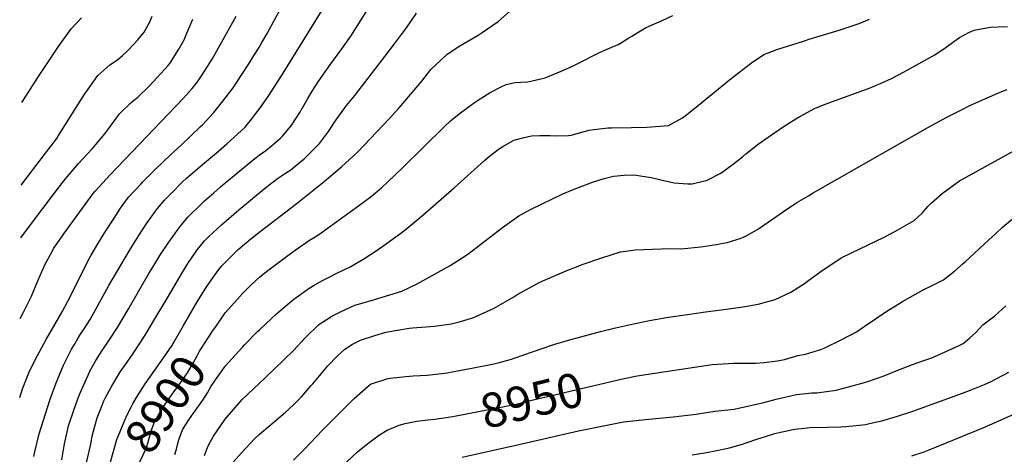
# Model space of a CAD drawing. Units: inches. Extents: x 2657401 to 2662838, y 1551019 to 1553627.
# Drawn here: x 2657475 to 2658301, y 1551674 to 1552039 of the extents above; entities that cross this region are included whole.
import ezdxf
from ezdxf.enums import TextEntityAlignment as Align

# ---------------------------------------------------------------- set-up
doc = ezdxf.new("R2010")
doc.units = ezdxf.units.IN
doc.header["$MEASUREMENT"] = 0
doc.layers.add('tile_2473_19_contour_10ft', color=233, linetype='Continuous')
doc.styles.add('Arial', font='arial.ttf')

msp = doc.modelspace()

# ---------------------------------------------------------------- linework, layer by layer
at = {"layer": 'tile_2473_19_contour_10ft'}
for points, elevation in [([(2657678.31, 1552019.91), (2657682.58, 1552027.37), (2657690.11, 1552041.25), (2657697.93, 1552055.57), (2657700.95, 1552060.4), (2657708.05, 1552072.27), (2657712.7, 1552081.04), (2657715.95, 1552087.29), (2657731.55, 1552118.47), (2657737.74, 1552131.51), (2657738.97, 1552134.09), (2657744.73, 1552149.06), (2657746.37, 1552158.35)], 8850), ([(2657510.28, 1551669.39), (2657512.57, 1551682.83), (2657515.99, 1551697.97), (2657520.65, 1551711.86), (2657524.73, 1551722.63), (2657526.17, 1551725.99), (2657532.38, 1551740.31), (2657533.89, 1551743.66), (2657538.82, 1551752.7), (2657544.19, 1551760.99), (2657549.7, 1551769.03), (2657557.12, 1551780.54), (2657565.98, 1551795.66), (2657583.44, 1551825.86), (2657585.83, 1551829.83), (2657592.57, 1551840.81), (2657600.13, 1551852.23), (2657605.1, 1551859.21), (2657607.15, 1551861.94), (2657610.65, 1551866.48), (2657616.49, 1551873.33), (2657627.85, 1551884.51), (2657630.17, 1551886.78), (2657637.84, 1551893.61), (2657643.48, 1551898.6), (2657645.43, 1551900.25), (2657670.92, 1551921.2), (2657676.01, 1551925.12), (2657681.57, 1551929.09), (2657686.24, 1551932.89), (2657693.49, 1551939.24), (2657695.91, 1551941.51), (2657700.92, 1551947.46), (2657702.82, 1551949.9), (2657710.21, 1551961.06), (2657716.77, 1551972.83), (2657720.87, 1551979.83), (2657725.38, 1551986.7), (2657735.27, 1552000.9), (2657745.37, 1552014.39), (2657752.94, 1552025.1), (2657761.64, 1552038.93), (2657778.74, 1552066.65)], 8870), ([(2657486.97, 1551672.08), (2657487.75, 1551675.99), (2657491.34, 1551691.19), (2657500.46, 1551719.33), (2657505.57, 1551734), (2657511.69, 1551748.85), (2657518.53, 1551762.12), (2657520.91, 1551766.26), (2657524.19, 1551771.64), (2657526.16, 1551774.75), (2657529.24, 1551779.32), (2657534.12, 1551787.06), (2657549.91, 1551815.74), (2657567.96, 1551846.62), (2657574.92, 1551857.64), (2657581.74, 1551867.94), (2657588.97, 1551878.01), (2657590.71, 1551880.3), (2657596.58, 1551887.42), (2657602.58, 1551893.67), (2657611.47, 1551902.38), (2657615.06, 1551905.8), (2657622.3, 1551912.04), (2657628.33, 1551917.2), (2657641.94, 1551928.64), (2657648.9, 1551934.68), (2657663.8, 1551948.44), (2657669.81, 1551955.6), (2657673.26, 1551960.14), (2657677.08, 1551965.28), (2657682.2, 1551972.48), (2657684.12, 1551975.35), (2657696.01, 1551994.01), (2657736.21, 1552059.02)], 8860), ([(2657527.52, 1551651.24), (2657534.63, 1551682.45), (2657535.91, 1551689.25), (2657538, 1551697.61), (2657540.16, 1551704.63), (2657543.95, 1551714.22), (2657545.77, 1551718.78), (2657546.8, 1551721.18), (2657551.67, 1551730.34), (2657559.74, 1551743.33), (2657565.17, 1551751.41), (2657570.19, 1551758.6), (2657580.46, 1551773.92), (2657589.41, 1551789.03), (2657599.06, 1551805.35), (2657607.31, 1551819.66), (2657610.53, 1551824.92), (2657616.79, 1551835.1), (2657619.16, 1551838.64), (2657624.04, 1551845.67), (2657625.49, 1551847.53), (2657630.2, 1551853.28), (2657633.58, 1551856.56), (2657644.27, 1551866.67), (2657658.82, 1551879.37), (2657680.27, 1551896.98), (2657686.57, 1551901.98), (2657691.34, 1551905.47), (2657698.02, 1551910.03), (2657702.45, 1551912.98), (2657706.18, 1551915.83), (2657713.69, 1551922.16), (2657720.96, 1551929.4), (2657726.45, 1551934.92), (2657734.12, 1551945.11), (2657740.58, 1551954.82), (2657749.3, 1551966.93), (2657756.27, 1551975.18), (2657781.48, 1552007.99), (2657789.57, 1552018.6), (2657799.49, 1552032.22), (2657807.85, 1552044.47)], 8880), ([(2657569.07, 1551714.67), (2657569.88, 1551716.25), (2657573.06, 1551721.71), (2657580.46, 1551733.11), (2657583.18, 1551736.99), (2657593.87, 1551752.14), (2657602.57, 1551765.16), (2657612.54, 1551781.99), (2657624.04, 1551802), (2657631.38, 1551813.98), (2657635.56, 1551820.29), (2657642.09, 1551829.13), (2657644.59, 1551832.23), (2657653.26, 1551841), (2657658.38, 1551846.03), (2657667.34, 1551853.39), (2657673.27, 1551858.24), (2657706.71, 1551883.98), (2657730.47, 1551903.03), (2657745.09, 1551915.39), (2657758.6, 1551927.99), (2657785.09, 1551955.75), (2657793.54, 1551964.97), (2657802.96, 1551976.16), (2657812.29, 1551987.38), (2657820, 1551997.16), (2657833.42, 1552009.7), (2657842.96, 1552016.25), (2657847.59, 1552019.1), (2657859.64, 1552025.93), (2657862.97, 1552028.19), (2657876.39, 1552037.52), (2657885.92, 1552045.92)], 8890), ([(2657475.53, 1551788.03), (2657478.06, 1551792.68), (2657485.03, 1551806.72), (2657490.32, 1551819.62), (2657496.27, 1551833.07), (2657502.48, 1551844.78), (2657503.51, 1551846.67), (2657510.84, 1551857.33), (2657512.13, 1551859.19), (2657536.72, 1551892.9), (2657538.74, 1551895.3), (2657550.62, 1551908.51), (2657612.16, 1551972.85), (2657619.88, 1551981.1), (2657624.18, 1551986.9), (2657628.05, 1551992.56), (2657636.42, 1552005.87), (2657647.28, 1552024.74), (2657656.75, 1552041.95)], 8840), ([(2657476.01, 1551855.74), (2657484.91, 1551867.74), (2657504, 1551893), (2657512.21, 1551903.69), (2657513.82, 1551905.61), (2657524.5, 1551918.07), (2657535.74, 1551930.47), (2657546.48, 1551943.04), (2657548.95, 1551946.44), (2657558.91, 1551959.99), (2657568.66, 1551969.39), (2657574.23, 1551973.88), (2657583.63, 1551983.25), (2657590.42, 1551990.38), (2657599.51, 1552000.36), (2657601.07, 1552002.15), (2657608.57, 1552014.35), (2657612.99, 1552022.18), (2657615.4, 1552027.68), (2657620.24, 1552039.34)], 8830), ([(2657476.32, 1551899.97), (2657496.74, 1551926.73), (2657506.29, 1551939.25), (2657507.73, 1551941.6), (2657529.2, 1551975.95), (2657540.55, 1551992.05), (2657550.61, 1552000.92), (2657557.14, 1552005.39), (2657561.19, 1552008.87), (2657565.9, 1552013), (2657570.89, 1552018.36), (2657574.14, 1552021.98), (2657579.5, 1552028.47), (2657583.82, 1552036.66), (2657586.08, 1552041.99)], 8820), ([(2657476.81, 1551969.49), (2657477.41, 1551970.39), (2657490.25, 1551990.51), (2657507.74, 1552016.4), (2657518.16, 1552031.18), (2657526.92, 1552040.51)], 8810), ([(2657605.13, 1551673.66), (2657606.61, 1551678.36), (2657608.38, 1551685.21), (2657609.41, 1551688.5), (2657611.97, 1551695.11), (2657617.55, 1551703.69), (2657622.28, 1551710.35), (2657628.81, 1551719.35), (2657632.57, 1551725.6), (2657635.79, 1551731.17), (2657639.2, 1551736.54), (2657644.8, 1551744.43), (2657647.48, 1551748.02), (2657661.85, 1551763.87), (2657663.64, 1551765.74), (2657674.69, 1551777.03), (2657676.21, 1551778.56), (2657686.25, 1551788.02), (2657690.57, 1551791.97), (2657698.33, 1551798.72), (2657705.13, 1551804.12), (2657711.03, 1551808.56), (2657717.12, 1551812.86), (2657722.2, 1551815.99), (2657729.07, 1551819.86), (2657734.11, 1551822.5), (2657741, 1551826), (2657746.41, 1551828.54), (2657752.16, 1551831.37), (2657763.67, 1551837.99), (2657774.18, 1551844.93), (2657780.85, 1551849.66), (2657794.87, 1551859.64), (2657799.83, 1551863.56), (2657813.2, 1551874.92), (2657839.64, 1551897.75), (2657865.03, 1551920.78), (2657869.2, 1551924.26), (2657877.45, 1551930.72), (2657880.33, 1551932.51), (2657889.71, 1551937.69), (2657897.15, 1551939.76), (2657904.4, 1551941.42), (2657911.43, 1551941.66), (2657919.99, 1551941.56), (2657924.27, 1551941.4), (2657935.55, 1551941.81), (2657937.66, 1551941.98), (2657952.91, 1551946.23), (2657957.07, 1551946.76), (2657968.36, 1551948.03), (2657971.4, 1551948.21), (2657988.38, 1551948.4), (2658001.15, 1551948.67), (2658019.41, 1551950.15), (2658031.15, 1551956.42), (2658033.39, 1551958.15), (2658041.56, 1551964.61), (2658070.44, 1551988.45), (2658089.27, 1552003.05), (2658091.4, 1552004.44), (2658099.43, 1552009.62), (2658110.32, 1552013.89), (2658132.5, 1552021.04), (2658137.28, 1552022.57), (2658162.64, 1552030.16), (2658179.25, 1552035.75), (2658188.05, 1552039.53)], 8910), ([(2657639.28, 1551780.8), (2657647.55, 1551792.65), (2657657.82, 1551804.34), (2657661.92, 1551809), (2657668.65, 1551815.75), (2657676.53, 1551822.93), (2657683.11, 1551828.27), (2657698.86, 1551840.04), (2657706.08, 1551845.36), (2657718.07, 1551853.73), (2657723.39, 1551856.78), (2657727.92, 1551859.92), (2657754.2, 1551878.87), (2657763.49, 1551885.69), (2657770.18, 1551890.81), (2657778.45, 1551897.65), (2657783.97, 1551902.85), (2657796.19, 1551914.65), (2657831.45, 1551949.16), (2657836.42, 1551953.89), (2657843.61, 1551960), (2657856.63, 1551969.48), (2657859.08, 1551971.06), (2657869.8, 1551977.72), (2657879.41, 1551982.78), (2657883.12, 1551984.67), (2657890.57, 1551986.19), (2657895.36, 1551986.43), (2657901.4, 1551986.88), (2657915.86, 1551990.2), (2657929.2, 1551995.67), (2657938.22, 1551999.71), (2657943.74, 1552002.58), (2657961.48, 1552011.35), (2657967.9, 1552014.09), (2657976.99, 1552018.22), (2657980.55, 1552020.18), (2657986.21, 1552023.69), (2657988.62, 1552025.22), (2657993.13, 1552028), (2658000.05, 1552032.25), (2658003.1, 1552033.64), (2658014.16, 1552038.35), (2658022.86, 1552042.45)], 8900), ([(2657630.02, 1551673.05), (2657632.62, 1551679.62), (2657633.64, 1551682.16), (2657637.6, 1551689.2), (2657647.41, 1551703.49), (2657658.22, 1551715.98), (2657661.78, 1551719.89), (2657676.14, 1551733.69), (2657680.97, 1551738.18), (2657704.86, 1551761.23), (2657714.58, 1551771.77), (2657726.05, 1551782.81), (2657732.2, 1551786.92), (2657737.03, 1551789.84), (2657744.11, 1551793.61), (2657756.21, 1551799.07), (2657769.09, 1551802.89), (2657795.56, 1551810.87), (2657808.56, 1551817.1), (2657836.27, 1551832.57), (2657844.65, 1551837.85), (2657851.04, 1551841.96), (2657880.01, 1551864.34), (2657891.91, 1551872.91), (2657893.84, 1551874.09), (2657896.9, 1551875.87), (2657904.22, 1551879.7), (2657930.62, 1551892.57), (2657938.72, 1551896.02), (2657942.45, 1551897.52), (2657955.58, 1551902.5), (2657965.24, 1551905.58), (2657973.15, 1551907.65), (2657982.02, 1551908.36), (2657990.33, 1551908.52), (2657995.89, 1551907.93), (2658004.88, 1551906.51), (2658009.54, 1551905.4), (2658012.85, 1551904.51), (2658024.17, 1551901.83), (2658035.56, 1551901.08), (2658039.3, 1551901.21), (2658048.37, 1551903.32), (2658051.31, 1551904.03), (2658063.18, 1551910.1), (2658067.5, 1551913.17), (2658073.9, 1551917.85), (2658081.33, 1551923.85), (2658084.17, 1551926.23), (2658086.84, 1551928.39), (2658094.64, 1551934.35), (2658105.7, 1551942.35), (2658117.2, 1551950.07), (2658126.2, 1551955.69), (2658129.42, 1551957.68), (2658142.26, 1551964.58), (2658150.1, 1551967.75), (2658154.58, 1551969.51), (2658181.54, 1551979.13), (2658187.15, 1551981.27), (2658197.82, 1551985.62), (2658206.51, 1551989.71), (2658216.48, 1551994.8), (2658229.69, 1552002.1), (2658242.77, 1552009.49), (2658252.19, 1552016.01), (2658254.39, 1552017.62), (2658261.37, 1552022.71), (2658263.49, 1552024.13), (2658271.89, 1552028.47), (2658275.7, 1552030.13), (2658284.83, 1552031.84), (2658289.48, 1552032.69), (2658296, 1552033), (2658303.64, 1552033.24)], 8920), ([(2657475.06, 1551721.62), (2657477.51, 1551728.9), (2657483.23, 1551743.68), (2657489.91, 1551756.92), (2657497.34, 1551770.29), (2657510.71, 1551793.69), (2657515.39, 1551802.56), (2657527.33, 1551825.72), (2657532.9, 1551837.14), (2657535.15, 1551841.17), (2657540.52, 1551850.77), (2657547.36, 1551861.61), (2657554.23, 1551872.27), (2657559.68, 1551880.69), (2657564.79, 1551887.72), (2657566.62, 1551890.17), (2657576.7, 1551900.94), (2657578.5, 1551902.81), (2657589.1, 1551913.39), (2657601.59, 1551925.5), (2657610.6, 1551933.49), (2657626.87, 1551949.3), (2657628.35, 1551950.75), (2657637.91, 1551960.92), (2657645.61, 1551970.44), (2657654.03, 1551981.8), (2657660.95, 1551992.06), (2657667.71, 1552002.6), (2657671.81, 1552009.14), (2657675.87, 1552015.66), (2657678.31, 1552019.91)], 8850), ([(2657638.55, 1551649.68), (2657661.06, 1551675.25), (2657672.45, 1551687.17), (2657676.12, 1551690.71), (2657685.03, 1551698.08), (2657697.68, 1551708.93), (2657704.82, 1551715.46), (2657711.35, 1551722.14), (2657719.71, 1551731.64), (2657721.08, 1551733.2), (2657730.67, 1551744.91), (2657733.52, 1551748.24), (2657741.33, 1551756.42), (2657747.88, 1551762.11), (2657754.38, 1551766.56), (2657760.96, 1551769.82), (2657772.89, 1551773.72), (2657782.1, 1551776.44), (2657801.84, 1551779.91), (2657804.69, 1551780.15), (2657823.02, 1551781.5), (2657836.9, 1551783.51), (2657842.8, 1551784.83), (2657855.14, 1551788.57), (2657873, 1551796.75), (2657889.64, 1551806.24), (2657893.05, 1551808.38), (2657906.29, 1551815.72), (2657911.39, 1551818.49), (2657933.55, 1551827.9), (2657947.65, 1551833.56), (2657963.36, 1551838.96), (2657979.09, 1551843.98), (2657985.49, 1551844.85), (2657991.35, 1551845.57), (2658020.35, 1551846.88), (2658030, 1551846.39), (2658046.57, 1551848.23), (2658054.1, 1551849.19), (2658059.27, 1551850.13), (2658068.65, 1551851.87), (2658079.44, 1551855.32), (2658082.32, 1551856.28), (2658084.55, 1551857.49), (2658093.93, 1551862.67), (2658098.47, 1551865.73), (2658104.98, 1551870.17), (2658113.11, 1551875.98), (2658115.91, 1551877.88), (2658126.94, 1551885.28), (2658136.66, 1551891.08), (2658140.83, 1551893.57), (2658237.5, 1551948.59), (2658253.44, 1551957.36), (2658266.7, 1551964.13), (2658271.1, 1551966.34), (2658282.84, 1551971.57), (2658298.97, 1551978.62), (2658303.41, 1551980.44)], 8930), ([(2657704.89, 1551669), (2657713.61, 1551677.96), (2657729.02, 1551694.09), (2657755.66, 1551720.92), (2657767.34, 1551731.09), (2657769.42, 1551732.74), (2657783.16, 1551737.27), (2657785.98, 1551737.77), (2657799, 1551739.4), (2657805.21, 1551739.81), (2657816.81, 1551740.51), (2657834.02, 1551742.48), (2657836.43, 1551742.78), (2657854.41, 1551746.2), (2657871.56, 1551749.53), (2657876.48, 1551750.84), (2657887.77, 1551753.86), (2657890.59, 1551754.99), (2657912.45, 1551762.4), (2657924, 1551766.3), (2657935.58, 1551769.84), (2657962.43, 1551777.07), (2657974.88, 1551780.25), (2657987.46, 1551783.04), (2658003.37, 1551786.19), (2658019.35, 1551789.08), (2658035.41, 1551791.37), (2658050.36, 1551793.47), (2658061.49, 1551794.88), (2658080.1, 1551797.54), (2658086.79, 1551798.6), (2658094.7, 1551800.11), (2658108.73, 1551803.82), (2658122.01, 1551809.99), (2658134.33, 1551818.08), (2658135.97, 1551819.25), (2658146.3, 1551826.87), (2658164.28, 1551839), (2658173.46, 1551843.45), (2658199.67, 1551856.15), (2658209.66, 1551861.25), (2658225.51, 1551870.22), (2658232.02, 1551876.49), (2658237.01, 1551881.92), (2658239.82, 1551884.87), (2658248.85, 1551892.98), (2658263.34, 1551903.5), (2658309.6, 1551929.16)], 8940), ([(2657979.65, 1551737), (2657980.67, 1551737.24), (2657993.15, 1551739.69), (2658056.02, 1551749.39), (2658074.25, 1551750.38), (2658089.59, 1551750.36), (2658092.51, 1551750.53), (2658099.52, 1551751.07), (2658110.69, 1551752.33), (2658116.7, 1551753.52), (2658127.96, 1551756.9), (2658134.24, 1551757.97), (2658145.31, 1551761.45), (2658147.23, 1551762.08), (2658149.85, 1551763.01), (2658164.71, 1551770.33), (2658176.95, 1551776.82), (2658183.6, 1551781.34), (2658202.63, 1551794.05), (2658215.78, 1551802.14), (2658232.85, 1551812.07), (2658240.46, 1551815.57), (2658249.96, 1551820.58), (2658256.8, 1551825.79), (2658259.25, 1551827.66), (2658266.6, 1551834.15), (2658268.26, 1551835.62), (2658288, 1551854), (2658293.62, 1551859.21), (2658299.59, 1551864.69), (2658311.21, 1551874.61)], 8950), ([(2657846.28, 1551671.6), (2657896.39, 1551682.66), (2657899.82, 1551683.43), (2657943.81, 1551693.77), (2657969.08, 1551698.81), (2657981.5, 1551701.07), (2657999.98, 1551703.12), (2658023.3, 1551705.34), (2658042.52, 1551707.68), (2658045.95, 1551708.16), (2658058.09, 1551710.27), (2658074.32, 1551711.76), (2658099.46, 1551717.29), (2658109.77, 1551720.11), (2658126.59, 1551724.1), (2658139.47, 1551725.48), (2658143.83, 1551725.68), (2658159.92, 1551727.86), (2658173.45, 1551731.33), (2658181.83, 1551733.67), (2658186.7, 1551735.13), (2658199.43, 1551739.54), (2658211.69, 1551744.5), (2658223.97, 1551749.44), (2658234.37, 1551752.93), (2658240.18, 1551754.91), (2658251.38, 1551759.91), (2658263.29, 1551765.26), (2658266.52, 1551767.06), (2658271.75, 1551771.37), (2658277.47, 1551776.61), (2658283.17, 1551782.57), (2658287.47, 1551785.89), (2658293.24, 1551790.31), (2658302.45, 1551798.69)], 8960), ([(2657565.6, 1551644.41), (2657569.31, 1551653.53), (2657571.18, 1551657.94), (2657575.29, 1551666.57), (2657581.46, 1551679.41), (2657582.54, 1551683.14), (2657584.65, 1551690.69), (2657585.76, 1551694.23), (2657587.82, 1551700.69), (2657593.48, 1551710.38), (2657597.23, 1551716.13), (2657604.49, 1551726.48), (2657607.98, 1551731.27), (2657615.71, 1551742.23), (2657620.73, 1551751.12), (2657624.17, 1551757.3), (2657625.74, 1551760.03), (2657627.01, 1551762.11), (2657636.93, 1551777.44), (2657639.28, 1551780.8)], 8900), ([(2657828.86, 1551704.24), (2657838.32, 1551705.55), (2657878.74, 1551713.47), (2657893.08, 1551716.38), (2657904.58, 1551719.28), (2657979.65, 1551737)], 8950), ([(2658039.12, 1551673.44), (2658051.16, 1551675.4), (2658059.83, 1551676.98), (2658070.53, 1551679.3), (2658081.3, 1551682.37), (2658084.62, 1551683.43), (2658094.41, 1551686.88), (2658100.8, 1551688.99), (2658108.56, 1551691.27), (2658113.22, 1551692.38), (2658125.38, 1551695.08), (2658133.27, 1551695.97), (2658138.25, 1551696.38), (2658152.64, 1551696.85), (2658163.91, 1551697.01), (2658168.13, 1551697.19), (2658176.78, 1551698.08), (2658184.59, 1551698.93), (2658192.72, 1551700.81), (2658198.33, 1551702.15), (2658211.52, 1551706.02), (2658224.39, 1551710.26), (2658266.11, 1551725.22), (2658273.25, 1551727.93), (2658280.3, 1551730.73), (2658284.39, 1551732.51), (2658290.01, 1551735.12), (2658294.71, 1551737.48), (2658304.77, 1551742.83)], 8970), ([(2657548.05, 1551656.28), (2657550.91, 1551666.52), (2657556.62, 1551686.22), (2657564.64, 1551706.04), (2657569.07, 1551714.67)], 8890), ([(2658223.58, 1551672.54), (2658233.84, 1551676.07), (2658238.14, 1551677.6), (2658283.75, 1551696.42), (2658321.05, 1551713.07)], 8980), ([(2657740.16, 1551658.93), (2657758.71, 1551676.22), (2657768.25, 1551683.78), (2657776.81, 1551690.37), (2657783.34, 1551694.1), (2657793.36, 1551698.5), (2657798.52, 1551699.91), (2657808.12, 1551701.8), (2657817.55, 1551702.86), (2657823.27, 1551703.47), (2657828.86, 1551704.24)], 8950)]:
    msp.add_lwpolyline(points, dxfattribs=dict(at, elevation=elevation))

# ---------------------------------------------------------------- texts
at = {"color": 18, "style": 'Arial'}
for s, rotation, p in [('8900', 55.92758, (2657597.23, 1551716.13)), ('8950', 13.70625, (2657904.58, 1551719.28))]:
    msp.add_text(s, height=28.8, rotation=rotation, dxfattribs=at).set_placement(p, align=Align.MIDDLE_CENTER)

doc.saveas('drawing.dxf')
